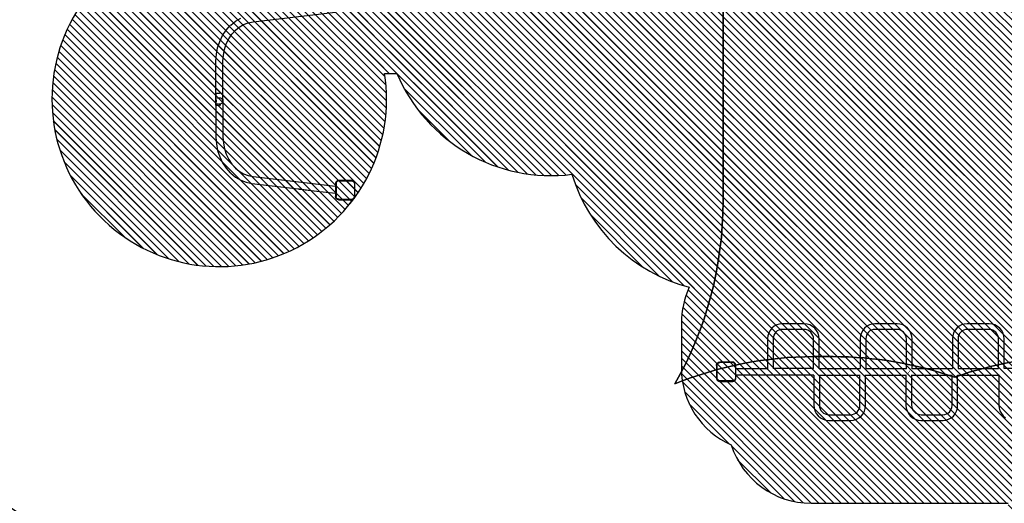
# Model space of a CAD drawing. Units: centimetres. Extents: x -1495 to 977, y -517 to 1027.
# Drawn here: x -652 to -64, y 6 to 295 of the extents above; entities that cross this region are included whole.
import ezdxf

# ---------------------------------------------------------------- set-up
doc = ezdxf.new("R2010")
doc.units = ezdxf.units.CM
doc.layers.add('VP-EQ', color=7, linetype='Continuous', true_color=0x8a3492)
doc.layers.add('VP-HIC', color=6, linetype='Continuous')
doc.layers.add('VP-USE', color=4, linetype='Continuous')
doc.dimstyles.new('Strefa', dxfattribs={"dimtxt": 14, "dimasz": 20, "dimexe": 20, "dimexo": 50, "dimgap": 20, "dimtad": 0, "dimdec": 0, "dimzin": 0, "dimdsep": 46, "dimtxsty": 'Standard', "dimcen": 0.09, "dimadec": 0, "dimazin": 0, "dimtfac": 1, "dimtdec": 4, "dimtofl": 0, "dimtmove": 0, "dimatfit": 3, "dimfxl": 70, "dimfxlon": 1, "dimtolj": 1, "dimtzin": 0, "dimarcsym": 0})

# ---------------------------------------------------------------- blocks, each defined once
blk = doc.blocks.new('2329')
at = {"layer": 'VP-EQ', "color": 0}
for p, q in [((139.26, 483.47), (135.74, 481.77)), ((143.03, 484.72), (139.26, 483.47)), ((146.97, 485.48), (143.03, 484.72)), ((150.94, 485.73), (146.97, 485.48)), ((170.15, 485.75), (150.94, 485.73)), ((170.15, 485.75), (170.14, 483.65)), ((170.14, 482.85), (170.14, 483.65)), ((170.15, 485.75), (170.15, 485.75)), ((170.15, 485.75), (173.75, 485.75)), ((173.75, 485.75), (170.15, 485.75)), ((170.71, 483.71), (170.8, 484.21)), ((170.72, 483.65), (170.71, 483.71)), ((170.76, 483.21), (170.72, 483.65)), ((170.94, 482.73), (170.76, 483.21)), ((171.24, 482.32), (170.94, 482.73)), ((171.01, 484.68), (171, 484.65)), ((171.06, 484.74), (171.01, 484.68)), ((172.22, 485.55), (172.01, 485.47)), ((172.72, 485.6), (172.22, 485.55)), ((173.23, 485.51), (172.72, 485.6)), ((173.32, 485.47), (173.23, 485.51)), ((173.75, 485.75), (177.34, 485.75)), ((177.34, 485.75), (173.75, 485.75)), ((174.31, 482.62), (173.99, 482.23)), ((174.32, 484.65), (174.24, 484.76)), ((174.52, 483.08), (174.31, 482.62)), ((174.38, 484.57), (174.56, 484.09)), ((174.6, 483.58), (174.52, 483.08)), ((174.56, 484.09), (174.6, 483.58)), ((177.34, 485.75), (177.34, 485.75)), ((177.34, 485.75), (196.55, 485.73)), ((177.34, 485.75), (177.35, 483.65)), ((177.35, 482.85), (177.35, 483.65)), ((196.55, 485.73), (200.52, 485.48)), ((200.52, 485.48), (204.46, 484.72)), ((204.46, 484.72), (208.23, 483.47)), ((208.23, 483.47), (211.75, 481.77)), ((129.55, 476.89), (127.19, 474.04)), ((129.55, 476.89), (129.76, 477.14)), ((132.55, 479.64), (129.76, 477.14)), ((135.74, 481.77), (132.55, 479.64)), ((137.74, 478.08), (134.97, 476.23)), ((140.8, 479.56), (137.74, 478.08)), ((144.08, 480.64), (140.8, 479.56)), ((147.51, 481.3), (144.08, 480.64)), ((151.08, 481.53), (147.51, 481.3)), ((173.75, 481.55), (151.08, 481.53)), ((171.63, 482), (171.24, 482.32)), ((172.09, 481.79), (171.63, 482)), ((172.59, 481.7), (172.09, 481.79)), ((173.1, 481.75), (172.59, 481.7)), ((173.58, 481.93), (173.1, 481.75)), ((173.99, 482.23), (173.58, 481.93)), ((173.75, 481.55), (196.41, 481.53)), ((196.41, 481.53), (199.98, 481.3)), ((199.98, 481.3), (203.41, 480.64)), ((203.41, 480.64), (206.69, 479.56)), ((206.69, 479.56), (209.75, 478.08)), ((209.75, 478.08), (212.52, 476.23)), ((211.75, 481.77), (214.94, 479.64)), ((214.94, 479.64), (217.73, 477.14)), ((217.94, 476.89), (217.73, 477.14)), ((217.94, 476.89), (220.3, 474.04)), ((125.35, 470.93), (124.07, 467.61)), ((127.19, 474.04), (125.35, 470.93)), ((130.76, 471.88), (129.2, 469.23)), ((132.6, 474.1), (130.76, 471.88)), ((132.6, 474.1), (132.54, 474.06)), ((134.97, 476.23), (132.6, 474.1)), ((212.52, 476.23), (214.89, 474.1)), ((214.89, 474.1), (216.73, 471.88)), ((214.89, 474.1), (214.95, 474.06)), ((216.73, 471.88), (218.3, 469.23)), ((220.3, 474.04), (222.14, 470.93)), ((124.07, 467.61), (123.37, 464.24)), ((128.1, 466.41), (127.49, 463.42)), ((129.2, 469.23), (128.1, 466.41)), ((218.3, 469.23), (219.39, 466.41)), ((219.39, 466.41), (220, 463.42)), ((123.37, 464.24), (120.14, 436.56)), ((127.49, 463.42), (121.74, 414.26)), ((220, 463.42), (225.75, 414.26)), ((120.11, 436.48), (118.85, 425.51)), ((120.07, 435.96), (118.85, 425.51)), ((120.14, 436.56), (120.11, 436.48)), ((120.11, 436.48), (120.12, 436.41)), ((120.14, 436.56), (120.12, 436.41)), ((120.12, 436.41), (120.16, 436.11)), ((120.16, 436.61), (120.14, 436.56)), ((120.18, 435.93), (120.19, 435.84)), ((120.19, 435.84), (120.28, 435.69)), ((118.85, 425.51), (117.53, 414.26)), ((113.65, 412.24), (113.67, 412.5)), ((113.65, 412.24), (113.65, 404.77)), ((113.67, 412.5), (113.72, 412.76)), ((113.72, 412.76), (113.81, 413.01)), ((113.81, 413.01), (113.92, 413.25)), ((113.92, 413.25), (114.07, 413.47)), ((113.95, 412.23), (113.97, 412.46)), ((113.95, 412.23), (113.95, 404.78)), ((113.97, 412.46), (114.01, 412.68)), ((114.01, 412.68), (114.08, 412.9)), ((114.07, 413.47), (114.24, 413.67)), ((114.08, 412.9), (114.18, 413.1)), ((114.18, 413.1), (114.31, 413.29)), ((114.24, 413.67), (114.44, 413.84)), ((114.31, 413.29), (114.46, 413.45)), ((114.44, 413.84), (114.66, 413.99)), ((114.46, 413.45), (114.63, 413.6)), ((114.63, 413.6), (114.81, 413.73)), ((114.66, 413.99), (114.9, 414.11)), ((114.81, 413.73), (115.02, 413.83)), ((114.9, 414.11), (115.15, 414.19)), ((115.02, 413.83), (115.23, 413.9)), ((115.15, 414.19), (115.41, 414.24)), ((115.23, 413.9), (115.45, 413.94)), ((115.41, 414.24), (115.67, 414.26)), ((115.45, 413.94), (115.68, 413.96)), ((117.53, 414.26), (115.67, 414.26)), ((123.17, 413.96), (115.68, 413.96)), ((121.74, 414.26), (117.53, 414.26)), ((123.18, 414.26), (121.74, 414.26)), ((123.41, 413.94), (123.17, 413.96)), ((123.45, 414.24), (123.18, 414.26)), ((123.64, 413.9), (123.41, 413.94)), ((123.72, 414.19), (123.45, 414.24)), ((123.86, 413.82), (123.64, 413.9)), ((123.97, 414.1), (123.72, 414.19)), ((124.07, 413.72), (123.86, 413.82)), ((124.22, 413.98), (123.97, 414.1)), ((124.26, 413.59), (124.07, 413.72)), ((124.44, 413.83), (124.22, 413.98)), ((124.43, 413.44), (124.26, 413.59)), ((124.59, 413.27), (124.43, 413.44)), ((124.65, 413.65), (124.44, 413.83)), ((124.71, 413.07), (124.59, 413.27)), ((124.82, 413.45), (124.65, 413.65)), ((124.82, 412.86), (124.71, 413.07)), ((124.97, 413.22), (124.82, 413.45)), ((124.89, 412.65), (124.82, 412.86)), ((124.94, 412.42), (124.89, 412.65)), ((124.95, 412.18), (124.94, 412.42)), ((124.95, 412.18), (124.95, 404.69)), ((125.09, 412.98), (124.97, 413.22)), ((125.18, 412.72), (125.09, 412.98)), ((125.23, 412.46), (125.18, 412.72)), ((125.25, 412.19), (125.23, 412.46)), ((125.25, 404.68), (125.25, 412.19)), ((113.65, 404.77), (113.67, 404.49)), ((113.67, 404.49), (113.72, 404.22)), ((113.72, 404.22), (113.81, 403.96)), ((113.81, 403.96), (113.93, 403.71)), ((113.93, 403.71), (114.09, 403.48)), ((113.95, 404.78), (113.97, 404.53)), ((113.97, 404.53), (114.01, 404.3)), ((114.01, 404.3), (114.09, 404.08)), ((114.09, 404.08), (114.2, 403.86)), ((114.09, 403.48), (114.27, 403.28)), ((114.2, 403.86), (114.33, 403.67)), ((114.27, 403.28), (114.48, 403.1)), ((114.33, 403.67), (114.48, 403.49)), ((114.48, 403.49), (114.66, 403.33)), ((114.48, 403.1), (114.71, 402.94)), ((114.66, 403.33), (114.86, 403.2)), ((114.71, 402.94), (114.95, 402.82)), ((114.86, 403.2), (115.07, 403.1)), ((114.95, 402.82), (115.22, 402.73)), ((115.07, 403.1), (115.29, 403.02)), ((115.22, 402.73), (115.49, 402.68)), ((115.29, 403.02), (115.53, 402.98)), ((115.49, 402.68), (115.76, 402.66)), ((115.77, 402.96), (115.53, 402.98)), ((115.76, 402.66), (123.23, 402.66)), ((123.22, 402.96), (115.77, 402.96)), ((123.46, 402.97), (123.22, 402.96)), ((123.23, 402.66), (123.5, 402.68)), ((123.68, 403.02), (123.46, 402.97)), ((123.5, 402.68), (123.75, 402.73)), ((123.89, 403.09), (123.68, 403.02)), ((123.75, 402.73), (124, 402.81)), ((124.09, 403.19), (123.89, 403.09)), ((124, 402.81), (124.24, 402.93)), ((124.28, 403.32), (124.09, 403.19)), ((124.24, 402.93), (124.46, 403.08)), ((124.45, 403.46), (124.28, 403.32)), ((124.6, 403.63), (124.45, 403.46)), ((124.46, 403.08), (124.66, 403.25)), ((124.72, 403.82), (124.6, 403.63)), ((124.66, 403.25), (124.83, 403.45)), ((124.82, 404.02), (124.72, 403.82)), ((124.89, 404.24), (124.82, 404.02)), ((124.83, 403.45), (124.98, 403.67)), ((124.94, 404.46), (124.89, 404.24)), ((124.95, 404.69), (124.94, 404.46)), ((124.98, 403.67), (125.1, 403.91)), ((125.1, 403.91), (125.18, 404.16)), ((125.18, 404.16), (125.23, 404.42)), ((125.23, 404.42), (125.25, 404.68)), ((5.19, 184.77), (5.18, 184.49)), ((5.18, 184.49), (5.18, 177.02)), ((5.25, 185.04), (5.19, 184.77)), ((5.34, 185.3), (5.25, 185.04)), ((5.46, 185.55), (5.34, 185.3)), ((5.61, 185.78), (5.46, 185.55)), ((5.48, 184.48), (5.49, 184.73)), ((5.48, 177.03), (5.48, 184.48)), ((5.54, 184.96), (5.49, 184.73)), ((5.61, 185.18), (5.54, 184.96)), ((5.79, 185.98), (5.61, 185.78)), ((5.72, 185.4), (5.61, 185.18)), ((5.85, 185.59), (5.72, 185.4)), ((6, 186.17), (5.79, 185.98)), ((6.01, 185.77), (5.85, 185.59)), ((6.23, 186.32), (6, 186.17)), ((6.18, 185.93), (6.01, 185.77)), ((6.38, 186.06), (6.18, 185.93)), ((6.48, 186.44), (6.23, 186.32)), ((6.59, 186.16), (6.38, 186.06)), ((6.74, 186.53), (6.48, 186.44)), ((6.82, 186.24), (6.59, 186.16)), ((7.01, 186.58), (6.74, 186.53)), ((7.05, 186.29), (6.82, 186.24)), ((7.29, 186.6), (7.01, 186.58)), ((7.3, 186.3), (7.05, 186.29)), ((14.75, 186.6), (7.29, 186.6)), ((14.74, 186.3), (7.3, 186.3)), ((14.74, 186.3), (14.98, 186.29)), ((14.75, 186.6), (15.02, 186.58)), ((14.98, 186.29), (15.2, 186.24)), ((15.02, 186.58), (15.28, 186.53)), ((15.2, 186.24), (15.41, 186.17)), ((15.28, 186.53), (15.53, 186.45)), ((15.41, 186.17), (15.62, 186.07)), ((15.53, 186.45), (15.77, 186.33)), ((15.62, 186.07), (15.8, 185.95)), ((15.77, 186.33), (15.99, 186.18)), ((15.8, 185.95), (15.97, 185.8)), ((15.97, 185.8), (16.12, 185.63)), ((15.99, 186.18), (16.18, 186.01)), ((16.12, 185.63), (16.25, 185.44)), ((16.18, 186.01), (16.36, 185.81)), ((16.25, 185.44), (16.34, 185.24)), ((16.34, 185.24), (16.42, 185.03)), ((16.36, 185.81), (16.51, 185.59)), ((16.42, 185.03), (16.46, 184.8)), ((16.46, 184.8), (16.48, 184.57)), ((16.48, 177.08), (16.48, 184.57)), ((16.51, 185.59), (16.62, 185.35)), ((16.62, 185.35), (16.71, 185.1)), ((16.71, 185.1), (16.76, 184.84)), ((16.76, 184.84), (16.78, 184.58)), ((16.78, 177.07), (16.78, 184.58)), ((5.18, 177.02), (5.19, 176.76)), ((5.19, 176.76), (5.25, 176.5)), ((5.49, 176.8), (5.48, 177.03)), ((5.54, 176.58), (5.49, 176.8)), ((5.61, 176.36), (5.54, 176.58)), ((16.34, 176.4), (16.42, 176.62)), ((16.42, 176.62), (16.46, 176.84)), ((16.46, 176.84), (16.48, 177.08)), ((16.62, 176.28), (16.71, 176.54)), ((16.71, 176.54), (16.76, 176.8)), ((16.76, 176.8), (16.78, 177.07)), ((5.25, 176.5), (5.33, 176.25)), ((5.33, 176.25), (5.45, 176.01)), ((5.45, 176.01), (5.59, 175.79)), ((5.59, 175.79), (5.77, 175.59)), ((5.71, 176.16), (5.61, 176.36)), ((5.83, 175.98), (5.71, 176.16)), ((5.77, 175.59), (5.97, 175.42)), ((5.98, 175.81), (5.83, 175.98)), ((5.97, 175.42), (6.19, 175.27)), ((6.15, 175.66), (5.98, 175.81)), ((6.34, 175.53), (6.15, 175.66)), ((6.19, 175.27), (6.42, 175.16)), ((6.54, 175.43), (6.34, 175.53)), ((6.42, 175.16), (6.67, 175.07)), ((6.75, 175.36), (6.54, 175.43)), ((6.67, 175.07), (6.93, 175.02)), ((6.97, 175.32), (6.75, 175.36)), ((6.93, 175.02), (7.2, 175)), ((7.21, 175.3), (6.97, 175.32)), ((7.2, 175), (9.02, 175)), ((14.69, 175.3), (7.21, 175.3)), ((9.02, 175), (12.82, 175)), ((9.02, 128.48), (9.02, 175)), ((12.82, 175), (12.82, 156.04)), ((12.82, 175), (14.7, 175)), ((14.69, 175.3), (14.94, 175.32)), ((14.7, 175), (14.97, 175.02)), ((14.94, 175.32), (15.16, 175.36)), ((14.97, 175.02), (15.24, 175.07)), ((15.16, 175.36), (15.38, 175.44)), ((15.24, 175.07), (15.5, 175.16)), ((15.38, 175.44), (15.59, 175.54)), ((15.5, 175.16), (15.74, 175.28)), ((15.59, 175.54), (15.78, 175.67)), ((15.74, 175.28), (15.97, 175.43)), ((15.78, 175.67), (15.96, 175.82)), ((15.96, 175.82), (16.11, 176)), ((15.97, 175.43), (16.17, 175.61)), ((16.11, 176), (16.24, 176.19)), ((16.17, 175.61), (16.35, 175.81)), ((16.24, 176.19), (16.34, 176.4)), ((16.35, 175.81), (16.5, 176.04)), ((16.5, 176.04), (16.62, 176.28)), ((12.82, 156.04), (12.8, 156.04)), ((30.88, 156.04), (12.82, 156.04)), ((32.51, 155.88), (30.88, 156.04)), ((34.17, 155.38), (32.51, 155.88)), ((35.69, 154.57), (34.17, 155.38)), ((37.02, 153.48), (35.69, 154.57)), ((38.12, 152.15), (37.02, 153.48)), ((12.82, 152.81), (12.82, 152.68)), ((30.71, 152.68), (12.82, 152.68)), ((12.82, 128.58), (12.82, 152.68)), ((31.85, 152.57), (30.71, 152.68)), ((32.87, 152.26), (31.85, 152.57)), ((33.81, 151.76), (32.87, 152.26)), ((34.63, 151.09), (33.81, 151.76)), ((35.3, 150.27), (34.63, 151.09)), ((35.8, 149.34), (35.3, 150.27)), ((36.11, 148.33), (35.8, 149.34)), ((36.22, 147.2), (36.11, 148.33)), ((36.22, 134.35), (36.22, 147.2)), ((38.93, 150.63), (38.12, 152.15)), ((39.43, 148.99), (38.93, 150.63)), ((39.59, 147.36), (39.43, 148.99)), ((39.59, 134.18), (39.59, 147.36)), ((32.7, 129.02), (33.68, 129.54)), ((33.68, 129.54), (34.55, 130.25)), ((34.55, 130.25), (35.25, 131.11)), ((35.25, 131.11), (35.78, 132.09)), ((35.78, 132.09), (36.1, 133.16)), ((36.1, 133.16), (36.22, 134.35)), ((38.07, 129.24), (38.91, 130.8)), ((38.91, 130.8), (39.43, 132.5)), ((39.43, 132.5), (39.59, 134.18)), ((-16.53, 124.45), (-17.37, 122.88)), ((-15.4, 125.83), (-16.53, 124.45)), ((-14.03, 126.96), (-15.4, 125.83)), ((-12.46, 127.8), (-14.03, 126.96)), ((-12.14, 124.14), (-13.01, 123.43)), ((-10.75, 128.31), (-12.46, 127.8)), ((-11.16, 124.67), (-12.14, 124.14)), ((-10.09, 124.99), (-11.16, 124.67)), ((-9.06, 128.48), (-10.75, 128.31)), ((-8.9, 125.11), (-10.09, 124.99)), ((9.02, 128.48), (-9.06, 128.48)), ((9.02, 125.11), (-8.9, 125.11)), ((9.02, 128.48), (9.02, 128.46)), ((9.02, 125.12), (9.02, 125.11)), ((9.02, 125.11), (9.02, 100.92)), ((12.78, 125.22), (12.82, 125.22)), ((12.82, 128.58), (30.43, 128.58)), ((12.82, 128.58), (12.82, 128.57)), ((12.82, 125.22), (12.82, 100.65)), ((12.82, 125.22), (30.6, 125.22)), ((30.43, 128.58), (31.63, 128.7)), ((30.6, 125.22), (32.29, 125.39)), ((31.63, 128.7), (32.7, 129.02)), ((32.29, 125.39), (33.99, 125.9)), ((33.99, 125.9), (35.56, 126.74)), ((35.56, 126.74), (36.94, 127.87)), ((36.94, 127.87), (38.07, 129.24)), ((-17.89, 121.17), (-18.06, 119.48)), ((-18.06, 119.48), (-18.06, 106.26)), ((-17.37, 122.88), (-17.89, 121.17)), ((-14.57, 120.51), (-14.69, 119.32)), ((-14.69, 119.32), (-14.69, 106.42)), ((-14.24, 121.58), (-14.57, 120.51)), ((-13.72, 122.57), (-14.24, 121.58)), ((-13.01, 123.43), (-13.72, 122.57)), ((-18.06, 106.26), (-17.89, 104.62)), ((-14.69, 106.42), (-14.57, 105.28)), ((-17.89, 104.62), (-17.39, 102.97)), ((-17.39, 102.97), (-16.58, 101.45)), ((-16.58, 101.45), (-15.49, 100.12)), ((-15.49, 100.12), (-14.15, 99.02)), ((-14.57, 105.28), (-14.26, 104.27)), ((-14.26, 104.27), (-13.76, 103.33)), ((-13.76, 103.33), (-13.09, 102.51)), ((-13.09, 102.51), (-12.27, 101.84)), ((-12.27, 101.84), (-11.33, 101.34)), ((-11.33, 101.34), (-10.32, 101.03)), ((-10.32, 101.03), (-9.18, 100.92)), ((-9.18, 100.92), (9.02, 100.92)), ((9.02, 100.92), (9.03, 100.92)), ((12.82, 100.65), (12.81, 100.65)), ((30.88, 100.65), (12.82, 100.65)), ((32.51, 100.49), (30.88, 100.65)), ((34.17, 99.99), (32.51, 100.49)), ((-14.15, 99.02), (-12.63, 98.21)), ((-12.63, 98.21), (-10.98, 97.71)), ((-10.98, 97.71), (-9.34, 97.55)), ((-9.34, 97.55), (9.02, 97.55)), ((9.02, 97.55), (9.02, 73.41)), ((9.02, 97.55), (9.04, 97.55)), ((12.82, 97.28), (12.8, 97.28)), ((12.82, 97.28), (12.82, 73.08)), ((30.71, 97.28), (12.82, 97.28)), ((31.85, 97.17), (30.71, 97.28)), ((32.87, 96.86), (31.85, 97.17)), ((33.81, 96.36), (32.87, 96.86)), ((34.63, 95.68), (33.81, 96.36)), ((35.69, 99.17), (34.17, 99.99)), ((35.3, 94.86), (34.63, 95.68)), ((35.8, 93.93), (35.3, 94.86)), ((37.02, 98.08), (35.69, 99.17)), ((38.12, 96.74), (37.02, 98.08)), ((38.93, 95.22), (38.12, 96.74)), ((39.43, 93.57), (38.93, 95.22)), ((36.11, 92.91), (35.8, 93.93)), ((36.22, 91.77), (36.11, 92.91)), ((36.22, 78.87), (36.22, 91.77)), ((39.59, 91.93), (39.43, 93.57)), ((39.59, 78.71), (39.59, 91.93)), ((35.25, 75.63), (35.78, 76.61)), ((35.78, 76.61), (36.1, 77.68)), ((36.1, 77.68), (36.22, 78.87)), ((38.91, 75.31), (39.43, 77.02)), ((39.43, 77.02), (39.59, 78.71)), ((-15.4, 70.76), (-16.53, 69.38)), ((-14.03, 71.89), (-15.4, 70.76)), ((-12.46, 72.73), (-14.03, 71.89)), ((-10.75, 73.24), (-12.46, 72.73)), ((-9.06, 73.41), (-10.75, 73.24)), ((9.02, 73.41), (-9.06, 73.41)), ((9.05, 73.41), (9.02, 73.41)), ((10.51, 71.87), (10.51, 71.57)), ((11.03, 71.3), (11.03, 71.5)), ((12.79, 73.08), (12.82, 73.08)), ((12.82, 73.08), (30.43, 73.08)), ((30.43, 73.08), (31.63, 73.2)), ((31.63, 73.2), (32.7, 73.53)), ((32.7, 73.53), (33.68, 74.05)), ((33.68, 74.05), (34.55, 74.76)), ((33.99, 70.4), (35.56, 71.24)), ((34.55, 74.76), (35.25, 75.63)), ((35.56, 71.24), (36.94, 72.37)), ((36.94, 72.37), (38.07, 73.74)), ((38.07, 73.74), (38.91, 75.31)), ((-17.89, 66.11), (-18.06, 64.42)), ((-17.37, 67.81), (-17.89, 66.11)), ((-16.53, 69.38), (-17.37, 67.81)), ((-14.57, 65.44), (-14.69, 64.25)), ((-14.24, 66.51), (-14.57, 65.44)), ((-13.72, 67.5), (-14.24, 66.51)), ((-13.01, 68.36), (-13.72, 67.5)), ((-12.14, 69.07), (-13.01, 68.36)), ((-11.16, 69.6), (-12.14, 69.07)), ((-10.09, 69.92), (-11.16, 69.6)), ((-8.9, 70.04), (-10.09, 69.92)), ((9.02, 70.04), (-8.9, 70.04)), ((9.02, 70.04), (9.02, 45.85)), ((9.04, 70.04), (9.02, 70.04)), ((12.79, 69.71), (12.82, 69.71)), ((12.82, 69.71), (12.82, 45.58)), ((12.82, 69.71), (30.6, 69.71)), ((30.6, 69.71), (32.29, 69.88)), ((32.29, 69.88), (33.99, 70.4)), ((-18.06, 64.42), (-18.06, 51.19)), ((-14.69, 64.25), (-14.69, 51.35)), ((-18.06, 51.19), (-17.89, 49.55)), ((-17.89, 49.55), (-17.39, 47.9)), ((-17.39, 47.9), (-16.58, 46.38)), ((-14.69, 51.35), (-14.57, 50.22)), ((-14.57, 50.22), (-14.26, 49.2)), ((-14.26, 49.2), (-13.76, 48.26)), ((-13.76, 48.26), (-13.09, 47.44)), ((-13.09, 47.44), (-12.27, 46.77)), ((-16.58, 46.38), (-15.49, 45.05)), ((-15.49, 45.05), (-14.15, 43.95)), ((-14.15, 43.95), (-12.63, 43.14)), ((-12.63, 43.14), (-10.98, 42.64)), ((-12.27, 46.77), (-11.33, 46.27)), ((-11.33, 46.27), (-10.32, 45.96)), ((-10.98, 42.64), (-9.34, 42.48)), ((-10.32, 45.96), (-9.18, 45.85)), ((-9.34, 42.48), (9.02, 42.48)), ((-9.18, 45.85), (9.02, 45.85)), ((9.02, 42.48), (9.02, 42.48)), ((9.02, 42.48), (9.02, 17.89)), ((12.82, 42.21), (12.81, 42.21)), ((30.88, 45.58), (12.82, 45.58)), ((12.82, 45.58), (12.82, 45.58)), ((12.82, 42.21), (12.82, 18.01)), ((30.71, 42.21), (12.82, 42.21)), ((31.85, 42.1), (30.71, 42.21)), ((32.51, 45.42), (30.88, 45.58)), ((32.87, 41.79), (31.85, 42.1)), ((34.17, 44.92), (32.51, 45.42)), ((33.81, 41.29), (32.87, 41.79)), ((34.63, 40.61), (33.81, 41.29)), ((35.69, 44.1), (34.17, 44.92)), ((37.02, 43.01), (35.69, 44.1)), ((38.12, 41.67), (37.02, 43.01)), ((38.93, 40.15), (38.12, 41.67)), ((35.3, 39.79), (34.63, 40.61)), ((35.8, 38.86), (35.3, 39.79)), ((36.11, 37.84), (35.8, 38.86)), ((36.22, 36.7), (36.11, 37.84)), ((36.22, 23.8), (36.22, 36.7)), ((39.43, 38.5), (38.93, 40.15)), ((39.59, 36.86), (39.43, 38.5)), ((39.59, 23.64), (39.59, 36.86)), ((36.1, 22.61), (36.22, 23.8)), ((39.43, 21.95), (39.59, 23.64)), ((-10.75, 17.72), (-12.46, 17.21)), ((-9.06, 17.89), (-10.75, 17.72)), ((9.02, 17.89), (-9.06, 17.89)), ((9.06, 17.89), (9.02, 17.89)), ((12.81, 18.01), (12.82, 18.01)), ((12.82, 18.01), (30.43, 18.01)), ((30.43, 18.01), (31.63, 18.13)), ((31.63, 18.13), (32.7, 18.46)), ((32.7, 18.46), (33.68, 18.98)), ((33.68, 18.98), (34.55, 19.69)), ((34.55, 19.69), (35.25, 20.56)), ((35.25, 20.56), (35.78, 21.54)), ((35.78, 21.54), (36.1, 22.61)), ((36.94, 17.3), (38.07, 18.67)), ((38.07, 18.67), (38.91, 20.24)), ((38.91, 20.24), (39.43, 21.95)), ((-15.4, 15.25), (-16.53, 13.88)), ((-14.03, 16.37), (-15.4, 15.25)), ((-12.46, 17.21), (-14.03, 16.37)), ((12.81, 14.64), (12.82, 14.64)), ((12.82, 14.64), (30.6, 14.64)), ((12.82, -30.24), (12.82, 14.64)), ((30.6, 14.64), (32.29, 14.81)), ((32.29, 14.81), (33.99, 15.33)), ((33.99, 15.33), (35.56, 16.17)), ((35.56, 16.17), (36.94, 17.3))]:
    blk.add_line(p, q, dxfattribs=at)
blk = doc.blocks.new('2329 2d')
at = {"layer": 'VP-EQ', "color": 0}
blk.add_blockref('2329', (0, 0), dxfattribs=at)
blk = doc.blocks.new('*D106')
at = {"layer": 'Defpoints', "color": 0}
for p in [(358.03, 636.65), (956.79, 636.65), (-177.62, -516.65)]:
    blk.add_point(p, dxfattribs=at)
at = {"layer": 'VP-EQ', "color": 0, "lineweight": -2}
for p, q in [((886.79, 636.65), (976.79, 636.65)), ((956.79, 616.65), (956.79, 148.93)), ((956.79, -496.65), (956.79, 18.93)), ((886.79, -516.65), (976.79, -516.65))]:
    blk.add_line(p, q, dxfattribs=at)
at = {"layer": 'VP-EQ', "color": 0}
for points in [[(960.12, 616.65), (953.46, 616.65), (956.79, 636.65)], [(953.46, -496.65), (960.12, -496.65), (956.79, -516.65)]]:
    blk.add_solid(points, dxfattribs=at)
at = {"layer": 'VP-EQ', "color": 0, "insert": (956.79, 83.93), "char_height": 30, "attachment_point": 5, "rotation": 90}
blk.add_mtext('\\A1;1153', dxfattribs=at)
blk = doc.blocks.new('*D108')
at = {"layer": 'Defpoints', "color": 0}
for p in [(604.79, 1006.65), (-754.91, 246.89), (604.79, 134.8)]:
    blk.add_point(p, dxfattribs=at)
at = {"layer": 'VP-EQ', "color": 0, "lineweight": -2}
for p, q in [((-754.91, 936.65), (-754.91, 1026.65)), ((604.79, 936.65), (604.79, 1026.65)), ((-734.91, 1006.65), (-142.56, 1006.65)), ((584.79, 1006.65), (-7.56, 1006.65))]:
    blk.add_line(p, q, dxfattribs=at)
at = {"layer": 'VP-EQ', "color": 0}
for points in [[(-734.91, 1009.98), (-734.91, 1003.32), (-754.91, 1006.65)], [(584.79, 1003.32), (584.79, 1009.98), (604.79, 1006.65)]]:
    blk.add_solid(points, dxfattribs=at)
at = {"layer": 'VP-EQ', "color": 0, "insert": (-75.06, 1006.65), "char_height": 30, "attachment_point": 5}
blk.add_mtext('\\A1;1360', dxfattribs=at)
blk = doc.blocks.new('*D109')
at = {"layer": 'Defpoints', "color": 0}
for p in [(456.06, 832.75), (456.06, 118.81), (-554.38, -290.9)]:
    blk.add_point(p, dxfattribs=at)
at = {"layer": 'VP-EQ', "color": 0, "lineweight": -2}
for p, q in [((-554.38, 762.75), (-554.38, 852.75)), ((456.06, 762.75), (456.06, 852.75)), ((-534.38, 832.75), (-109.16, 832.75)), ((436.06, 832.75), (10.84, 832.75))]:
    blk.add_line(p, q, dxfattribs=at)
at = {"layer": 'VP-EQ', "color": 0}
for points in [[(-534.38, 836.09), (-534.38, 829.42), (-554.38, 832.75)], [(436.06, 829.42), (436.06, 836.09), (456.06, 832.75)]]:
    blk.add_solid(points, dxfattribs=at)
at = {"layer": 'VP-EQ', "color": 0, "insert": (-49.16, 832.75), "char_height": 30, "attachment_point": 5}
blk.add_mtext('\\A1;1010', dxfattribs=at)

msp = doc.modelspace()

# ---------------------------------------------------------------- hatches: boundary and pattern name
at = {"layer": 'VP-USE'}
h = msp.add_hatch(dxfattribs=at)
h.set_pattern_fill('ANSI31', color=4, angle=90, style=0)
h.set_pattern_definition([(135, (-49.1566, 73.7815), (-2.245064, -2.245064), [])])
edge = h.paths.add_edge_path()
edge.add_arc((-532.89, 247.53), 100, 0, 360)
edge = h.paths.add_edge_path()
edge.add_line((-61.44, 61.75), (-61.49, -37.13))
edge.add_arc((-92.47, -132.21), 100, 71.95549, 169.02025)
edge.add_arc((-172.23, -211.45), 100, 100.60729, 131.08726)
edge.add_line((-237.95, -136.08), (-422.74, -136.04))
edge.add_line((-422.74, -136.04), (-422.74, -123.84))
edge.add_arc((-522.72, -123.8), 99.98, 359.97252, 540.04244)
edge.add_line((-622.7, -123.87), (-622.64, -274.43))
edge.add_arc((-522.69, -271.99), 99.98, 181.39633, 260.15549)
edge.add_arc((-442.84, -345.99), 100, 194.18667, 270.0132)
edge.add_line((-442.81, -445.99), (-226.02, -445.94))
edge.add_arc((-226.04, -345.94), 100, 270.0132, 360)
edge.add_line((-126.04, -345.94), (-126.04, -300.14))
edge.add_arc((-172.23, -211.45), 100, 297.51043, 349.02025)
edge.add_arc((-92.47, -132.21), 100, 280.60729, 302.85132)
edge.add_arc((41.13, -277.06), 100, 142.51986, 482.85132)
edge.add_arc((-92.47, -132.21), 100, 322.51986, 342.29427)
edge.add_line((2.79, -162.62), (61.08, -162.62))
edge.add_arc((100.5, -131.87), 50, 217.95561, 270)
edge.add_line((100.5, -181.87), (147.9, -181.87))
edge.add_arc((147.9, -131.87), 50, 270, 281.55255)
edge.add_line((157.91, -180.85), (157.91, -202.09))
edge.add_arc((257.91, -202.09), 100, 180, 258.4186)
edge.add_line((237.84, -300.05), (237.84, -318.81))
edge.add_arc((337.84, -318.79), 100, 180.01274, 270)
edge.add_line((337.84, -418.79), (389.55, -418.79))
edge.add_arc((389.55, -318.79), 100, 270, 360.01274)
edge.add_line((489.55, -318.77), (489.53, -137.84))
edge.add_arc((389.53, -137.84), 100, 0, 39.03986)
edge.add_line((467.2, -74.86), (467.18, 18.81))
edge.add_line((467.18, 18.81), (493.28, 18.81))
edge.add_line((493.28, 18.81), (493.28, 218.81))
edge.add_line((493.28, 218.81), (389.88, 218.81))
edge.add_arc((333.84, 301.63), 100, 304.08511, 349.19283)
edge.add_arc((413.02, 381.05), 100, 280.97999, 439.07777)
edge.add_arc((333.69, 460.73), 100, 10.66836, 162.61488)
edge.add_arc((198.17, 460.73), 50, 36.6972, 90)
edge.add_line((198.17, 510.73), (150.77, 510.73))
edge.add_arc((150.77, 460.73), 50, 90, 187.25996)
edge.add_arc((95.33, 404.75), 50, 83.2904, 180)
edge.add_line((45.33, 404.75), (45.33, 357.35))
edge.add_arc((95.33, 357.35), 50, 180, 215.1756)
edge.add_line((54.46, 328.55), (3.76, 328.55))
edge.add_arc((-92.6, 301.81), 100, 15.51068, 111.44948)
edge.add_arc((-226.48, 371.86), 100, 13.31101, 90)
edge.add_arc((-226.48, 371.86), 100, 90, 163.01412)
edge.add_arc((-334.7, 301.86), 100, 82.77363, 277.22368)
edge.add_arc((-226.48, 231.86), 100, 196.97675, 270)
edge.add_arc((-226.48, 231.86), 100, 270, 346.63473)
edge.add_arc((-92.6, 301.81), 100, 248.53707, 288.13024)
edge.add_line((-61.48, 206.77), (-61.53, 104.23))
edge.add_arc((-11.53, 104.18), 50, 179.94228, 205.2235)
edge.add_arc((-11.44, 61.75), 50, 155.01372, 180)
h = msp.add_hatch(dxfattribs=at)
h.set_pattern_fill('ANSI31', color=4, angle=90, style=0)
h.set_pattern_definition([(135, (-49.1566, 73.7815), (-2.245064, -2.245064), [])])
edge = h.paths.add_edge_path()
edge.add_arc((-206.75, 113.87), 50, 154.79833, 180)
edge.add_line((-256.75, 113.87), (-256.75, 86.8))
edge.add_arc((-206.75, 86.8), 50, 180, 246.24745)
edge.add_arc((-179.26, 56.23), 50, 197.70121, 270)
edge.add_line((-179.26, 6.23), (-61.47, 6.23))
edge.add_line((-61.47, 6.23), (-61.49, -37.13))
edge.add_arc((-92.47, -132.21), 100, 71.95549, 169.02025)
edge.add_arc((-172.23, -211.45), 100, 100.60729, 131.08726)
edge.add_line((-237.95, -136.08), (-422.74, -136.04))
edge.add_line((-422.74, -136.04), (-422.74, -123.84))
edge.add_arc((-522.72, -123.8), 99.98, 359.97252, 540.04244)
edge.add_line((-622.7, -123.87), (-622.64, -274.43))
edge.add_arc((-522.69, -271.99), 99.98, 181.39633, 260.15549)
edge.add_arc((-442.84, -345.99), 100, 194.18667, 270.0132)
edge.add_line((-442.81, -445.99), (-226.02, -445.94))
edge.add_arc((-226.04, -345.94), 100, 270.0132, 360)
edge.add_line((-126.04, -345.94), (-126.04, -300.14))
edge.add_arc((-172.23, -211.45), 100, 297.51043, 349.02025)
edge.add_arc((-92.47, -132.21), 100, 280.60729, 302.85132)
edge.add_arc((41.13, -277.06), 100, 142.51986, 482.85132)
edge.add_arc((-92.47, -132.21), 100, 322.51986, 342.29427)
edge.add_line((2.79, -162.62), (61.08, -162.62))
edge.add_arc((100.5, -131.87), 50, 217.95561, 270)
edge.add_line((100.5, -181.87), (147.9, -181.87))
edge.add_arc((147.9, -131.87), 50, 270, 281.55255)
edge.add_line((157.91, -180.85), (157.91, -202.09))
edge.add_arc((257.91, -202.09), 100, 180, 258.4186)
edge.add_line((237.84, -300.05), (237.84, -318.81))
edge.add_arc((337.84, -318.79), 100, 180.01274, 270)
edge.add_line((337.84, -418.79), (389.55, -418.79))
edge.add_arc((389.55, -318.79), 100, 270, 360.01274)
edge.add_line((489.55, -318.77), (489.53, -137.84))
edge.add_arc((389.53, -137.84), 100, 0, 39.03986)
edge.add_line((467.2, -74.86), (467.18, 18.81))
edge.add_line((467.18, 18.81), (493.28, 18.81))
edge.add_line((493.28, 18.81), (493.28, 218.81))
edge.add_line((493.28, 218.81), (389.88, 218.81))
edge.add_arc((333.84, 301.63), 100, 304.08511, 349.19283)
edge.add_arc((413.02, 381.05), 100, 280.97999, 439.07777)
edge.add_arc((333.69, 460.73), 100, 10.66836, 162.61488)
edge.add_arc((198.17, 460.73), 50, 36.6972, 90)
edge.add_line((198.17, 510.73), (150.77, 510.73))
edge.add_arc((150.77, 460.73), 50, 90, 187.25996)
edge.add_arc((95.33, 404.75), 50, 83.2904, 180)
edge.add_line((45.33, 404.75), (45.33, 357.35))
edge.add_arc((95.33, 357.35), 50, 180, 215.1756)
edge.add_line((54.46, 328.55), (3.76, 328.55))
edge.add_arc((-92.6, 301.81), 100, 15.51068, 111.44948)
edge.add_arc((-226.48, 371.86), 100, 13.31101, 90)
edge.add_arc((-226.48, 371.86), 100, 90, 163.01412)
edge.add_arc((-334.7, 301.86), 100, 82.77363, 83.15609)
edge.add_line((-322.78, 401.15), (-322.78, 482.9))
edge.add_line((-322.78, 482.9), (-522.78, 482.9))
edge.add_line((-522.78, 482.9), (-522.78, 372.9))
edge.add_line((-522.78, 372.9), (-522.78, 347.01))
edge.add_arc((-532.89, 247.53), 100, 84.19488, 368.84118)
edge.add_line((-434.08, 262.9), (-426.79, 262.9))
edge.add_arc((-334.7, 301.86), 100, 202.93408, 277.22368)
edge.add_arc((-226.48, 231.86), 100, 196.97675, 255.22069)

# ---------------------------------------------------------------- linework, layer by layer
at = {"layer": 'VP-HIC'}
msp.add_lwpolyline([(-260.61, 77.5, 0.130056), (-231.82, 186.31), (-231.82, 307.48, 0.414214), (-451.82, 527.48), (-534.91, 527.48, 0.414214), (-754.91, 307.48), (-754.91, 186.31, 0.414214), (-534.91, -33.69), (-451.82, -33.69, 0.097002), (-368.84, -17.44, 0.130056), (-397.62, -126.24), (-397.62, -296.65, 0.414214), (-177.62, -516.65), (-166.04, -516.65, 0.115977), (-68.01, -493.6, 0.054841), (-20.18, -498.86), (99.85, -498.86, 0.414249), (319.85, -278.84), (319.83, -125.92, 0.414178), (99.83, 94.06), (-20.2, 94.06, 0.08518), (-93.55, 81.47, 0.084146), (-166.04, 93.76), (-177.62, 93.76, 0.097002)], format="xyb", close=True, dxfattribs=at)
at = {"layer": 'VP-HIC', "color": 140}
msp.add_lwpolyline([(30.53, 94.06, 0.362248), (198.7, 295.72), (198.7, 307.35, 0.414214), (-6.3, 512.35), (-127.56, 512.35, 0.189406), (-267.11, 457.52), (-286.3, 457.52, 0.00761), (-290.86, 457.45, -0.189744), (-231.82, 307.48), (-231.82, 186.31, -0.130056), (-260.61, 77.5, -0.097002), (-177.62, 93.76), (-166.04, 93.76, -0.084146), (-93.55, 81.47, -0.08518), (-20.2, 94.06)], format="xyb", close=True, dxfattribs=at)
at = {"layer": 'VP-USE'}
for points in [[(3.76, 328.55, 0.444909), (-129.17, 394.88, 0.347694), (-226.48, 471.86, 0.329819), (-322.12, 401.07, 0.001669), (-322.78, 401.15), (-322.78, 482.9), (-522.78, 482.9), (-522.78, 372.9), (-522.78, 347.01, 2.931036), (-434.08, 262.9), (-426.79, 262.9, 0.336001), (-322.12, 202.66, 0.259753), (-251.99, 135.16, 0.110408), (-256.75, 113.87), (-256.75, 86.8, 0.297388), (-226.89, 41.03, 0.326362), (-179.26, 6.23), (-61.47, 6.23)], [(-426.79, 262.9, 0.336001), (-322.12, 202.66, 0.259753), (-251.99, 135.16, 0.064576)]]:
    msp.add_lwpolyline(points, format="xyb", dxfattribs=at)
msp.add_arc((-532.89, 247.53), 100, 84.19488, 8.84118, dxfattribs=at)

# ---------------------------------------------------------------- block references
at = {"layer": 'VP-EQ', "color": 0, "rotation": 89.99999999999999}
msp.add_blockref('2329 2d', (-49.16, 73.78), dxfattribs=at)

# ---------------------------------------------------------------- dimensions: what is measured, and where the dimension line sits
at = {"layer": 'VP-EQ', "color": 0}
for base, p1, p2, angle, picture, middle in [((604.79, 1006.65), (-754.91, 246.89), (604.79, 134.8), 180, '*D108', (-75.06, 1006.65)), ((956.79, 636.65), (-177.62, -516.65), (358.03, 636.65), 90, '*D106', (956.79, 83.93))]:
    dim = msp.add_linear_dim(base=base, p1=p1, p2=p2, angle=angle, dimstyle='Strefa', override={"dimtxt": 30}, dxfattribs=at)
    dim.commit()
    dim.dimension.update_dxf_attribs({"geometry": picture, "text_midpoint": middle, "dimtype": 160})
dim = msp.add_linear_dim(base=(456.06, 832.75), p1=(-554.38, -290.9), p2=(456.06, 118.81), angle=180, dimstyle='Strefa', override={"dimtxt": 30}, dxfattribs=at)
dim.commit()
dim.dimension.update_dxf_attribs({"geometry": '*D109', "text_midpoint": (-49.16, 832.75)})

doc.saveas('drawing.dxf')
